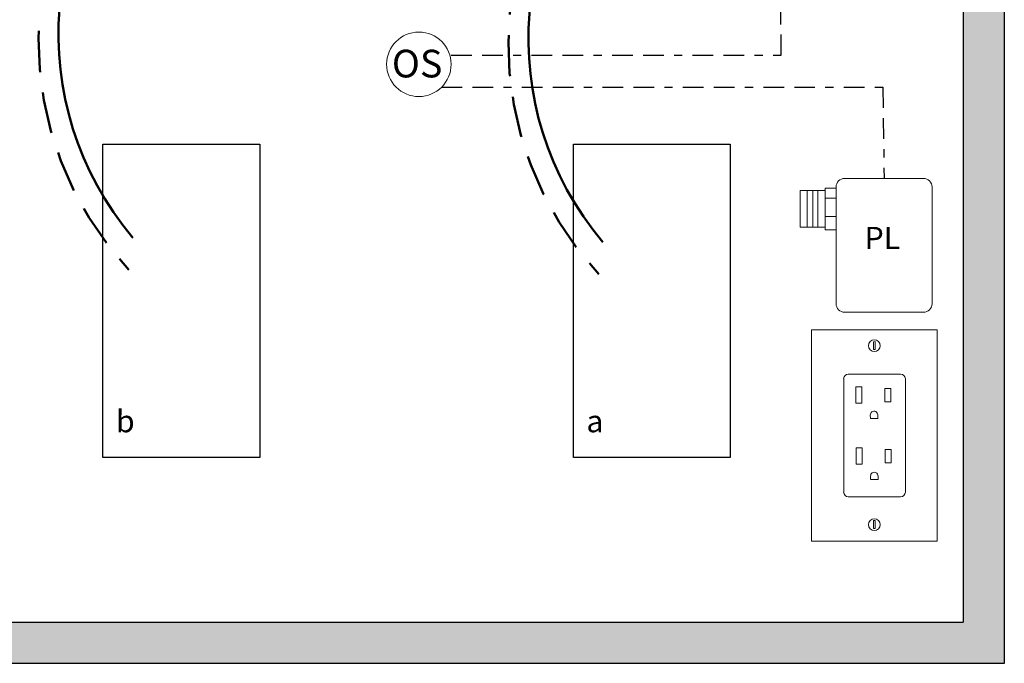
# Model space of a CAD drawing. Units: inches. Extents: x 220.8 to 266.2, y 824.9 to 883.7.
# Drawn here: x 230.2 to 242.1, y 858.1 to 865.9 of the extents above; entities that cross this region are included whole.
import ezdxf

# ---------------------------------------------------------------- set-up
doc = ezdxf.new("R2010")
doc.units = ezdxf.units.IN
doc.header["$MEASUREMENT"] = 0
doc.linetypes.add('BORDER2', pattern=[0.875, 0.25, -0.125, 0.25, -0.125, 0, -0.125])
doc.linetypes.add('HIDDENX2', pattern=[0.75, 0.5, -0.25])
doc.layers.add('0-10V Dimming', color=6, linetype='HIDDENX2', lineweight=50)
doc.layers.add('Power 120277', color=1, linetype='Continuous', lineweight=50)
for name, color, linetype in [('OSC Sensor', 7, 'Continuous'), ('OSC-PC 3-Wire 18Awg', 30, 'BORDER2'), ('Outlet', 7, 'Continuous'), ('Plug Load PL', 7, 'Continuous'), ('Power Pack PP', 7, 'Continuous'), ('R20D Relay', 7, 'Continuous'), ('Room Layout', 7, 'Continuous')]:
    doc.layers.add(name, color=color, linetype=linetype)

msp = doc.modelspace()

# ---------------------------------------------------------------- hatches: boundary and pattern name
at = {"layer": 'Room Layout'}
msp.add_hatch(color=254, dxfattribs=at).paths.add_polyline_path([(242.143, 872.075), (242.143, 873.135), (227.871, 873.135), (227.871, 858.119), (242.143, 858.119), (242.143, 868.853), (241.643, 868.853), (241.643, 858.619), (228.371, 858.619), (228.371, 872.635), (241.643, 872.635), (241.643, 872.075)])

# ---------------------------------------------------------------- linework, layer by layer
at = {"layer": '0-10V Dimming'}
for centre in [(234.542, 865.678), (240.235, 865.627)]:
    msp.add_arc(centre, 4.101, 136.578, 222.8916, dxfattribs=at)
at = {"layer": 'OSC Sensor', "lineweight": 9}
msp.add_circle((235.05, 865.38), 0.391, dxfattribs=at)
at = {"layer": 'OSC-PC 3-Wire 18Awg'}
for p, q in [((239.439, 865.489), (239.407, 870.449)), ((235.441, 865.489), (239.439, 865.489)), ((235.324, 865.101), (240.671, 865.101)), ((240.671, 865.101), (240.686, 863.996))]:
    msp.add_line(p, q, dxfattribs=at)
at = {"layer": 'Outlet', "color": 0, "linetype": 'Continuous', "lineweight": 9}
for p, q in [((239.805, 862.161), (241.331, 862.161)), ((239.805, 862.161), (239.805, 859.599)), ((241.331, 862.161), (241.331, 859.599)), ((240.887, 861.625), (240.253, 861.625)), ((240.565, 861.625), (240.353, 861.625)), ((240.197, 860.202), (240.197, 861.569)), ((240.197, 860.194), (240.197, 861.56)), ((240.197, 860.194), (240.197, 861.56)), ((240.944, 861.569), (240.944, 860.202)), ((240.944, 861.56), (240.944, 860.194)), ((240.944, 861.56), (240.944, 860.194)), ((240.887, 860.137), (240.253, 860.137)), ((240.887, 860.137), (240.253, 860.137)), ((241.331, 859.599), (239.805, 859.599))]:
    msp.add_line(p, q, dxfattribs=at)
at = {"layer": 'Outlet', "color": 254, "lineweight": 0}
for p, q in [((240.577, 862.018), (240.558, 862.017)), ((240.558, 862.017), (240.558, 861.921)), ((240.577, 861.921), (240.577, 862.018)), ((240.558, 861.921), (240.577, 861.921)), ((240.558, 859.848), (240.558, 859.752)), ((240.577, 859.848), (240.558, 859.848)), ((240.577, 859.752), (240.577, 859.848)), ((240.558, 859.752), (240.577, 859.752))]:
    msp.add_line(p, q, dxfattribs=at)
at = {"layer": 'Outlet', "color": 0, "linetype": 'Continuous', "lineweight": 0}
for p, q in [((240.345, 861.47), (240.345, 861.272)), ((240.345, 861.47), (240.345, 861.272)), ((240.345, 861.47), (240.345, 861.272)), ((240.418, 861.47), (240.418, 861.272)), ((240.418, 861.47), (240.418, 861.272)), ((240.418, 861.47), (240.418, 861.272)), ((240.696, 861.449), (240.696, 861.29)), ((240.696, 861.449), (240.696, 861.29)), ((240.696, 861.449), (240.696, 861.29)), ((240.769, 861.449), (240.769, 861.29)), ((240.769, 861.449), (240.769, 861.29)), ((240.769, 861.449), (240.769, 861.29)), ((240.349, 860.73), (240.349, 860.532)), ((240.349, 860.73), (240.349, 860.532)), ((240.349, 860.73), (240.349, 860.532)), ((240.422, 860.73), (240.422, 860.532)), ((240.422, 860.73), (240.422, 860.532)), ((240.422, 860.73), (240.422, 860.532)), ((240.7, 860.709), (240.7, 860.55)), ((240.7, 860.709), (240.7, 860.55)), ((240.7, 860.709), (240.7, 860.55)), ((240.773, 860.709), (240.773, 860.55)), ((240.773, 860.709), (240.773, 860.55)), ((240.773, 860.709), (240.773, 860.55))]:
    msp.add_line(p, q, dxfattribs=at)
at = {"layer": 'Outlet', "lineweight": 0}
for p, q in [((240.345, 861.47), (240.418, 861.47)), ((240.696, 861.449), (240.769, 861.449)), ((240.345, 861.272), (240.418, 861.272)), ((240.696, 861.29), (240.769, 861.29)), ((240.519, 861.13), (240.52, 861.087)), ((240.521, 861.087), (240.609, 861.087)), ((240.609, 861.13), (240.609, 861.087)), ((240.349, 860.73), (240.422, 860.73)), ((240.7, 860.709), (240.773, 860.709)), ((240.7, 860.55), (240.773, 860.55)), ((240.349, 860.532), (240.422, 860.532)), ((240.523, 860.39), (240.523, 860.347)), ((240.525, 860.347), (240.613, 860.347)), ((240.613, 860.39), (240.613, 860.347))]:
    msp.add_line(p, q, dxfattribs=at)
at = {"layer": 'Outlet', "color": 0, "linetype": 'Continuous', "lineweight": 9}
for centre in [(240.568, 861.969), (240.568, 859.8)]:
    msp.add_circle(centre, 0.0712, dxfattribs=at)
for centre, start, end in [((240.253, 861.569), 90, 180), ((240.887, 861.569), 0, 90), ((240.253, 860.194), 180, 270), ((240.253, 860.194), 180, 270), ((240.887, 860.194), 270, 0), ((240.887, 860.194), 270, 0)]:
    msp.add_arc(centre, 0.0567, start, end, dxfattribs=at)
at = {"layer": 'Outlet', "lineweight": 0}
for centre in [(240.564, 861.13), (240.568, 860.39)]:
    msp.add_arc(centre, 0.0451, 358.5248, 184.6636, dxfattribs=at)
at = {"layer": 'Power 120277'}
for centre in [(234.511, 865.745), (240.204, 865.693)]:
    msp.add_arc(centre, 3.827, 130.778, 220.1597, dxfattribs=at)
at = {"layer": 'Power Pack PP', "lineweight": 9}
for p, q in [((239.971, 863.85), (239.671, 863.85)), ((239.671, 863.85), (239.671, 863.405)), ((240.104, 863.88), (239.971, 863.88)), ((239.971, 863.88), (239.971, 863.375)), ((239.971, 863.405), (239.671, 863.405)), ((239.971, 863.375), (240.105, 863.375))]:
    msp.add_line(p, q, dxfattribs=at)
at = {"layer": 'Power Pack PP', "lineweight": 0}
for p, q in [((239.756, 863.85), (239.756, 863.405)), ((239.821, 863.85), (239.821, 863.405)), ((239.884, 863.85), (239.884, 863.405)), ((239.971, 863.758), (240.105, 863.758)), ((239.971, 863.535), (240.105, 863.535))]:
    msp.add_line(p, q, dxfattribs=at)
at = {"layer": 'Power Pack PP', "lineweight": 9}
msp.add_lwpolyline([(240.208, 863.996), (241.164, 863.996, -0.414214), (241.267, 863.893), (241.267, 862.478, -0.414214), (241.164, 862.375), (240.208, 862.375, -0.414214), (240.105, 862.478), (240.105, 863.893, -0.414214)], format="xyb", close=True, dxfattribs=at)
at = {"layer": 'Room Layout', "color": 7}
for p, q in [((241.643, 868.853), (241.643, 858.619)), ((242.143, 858.119), (242.143, 868.853)), ((228.371, 858.619), (241.643, 858.619)), ((227.871, 858.119), (242.143, 858.119))]:
    msp.add_line(p, q, dxfattribs=at)
for points in [[(231.222, 860.612), (231.222, 864.412), (233.123, 864.412), (233.123, 860.612)], [(236.923, 860.612), (236.923, 864.412), (238.823, 864.412), (238.823, 860.612)]]:
    msp.add_lwpolyline(points, close=True, dxfattribs=at)

# ---------------------------------------------------------------- texts
at = {"layer": 'OSC Sensor', "insert": (234.723, 865.556), "char_height": 0.33551, "attachment_point": 1}
msp.add_mtext('{\\fArial|b0|i0|c0|p34;OS}', dxfattribs=at)
at = {"layer": 'Plug Load PL', "insert": (240.45, 863.409), "char_height": 0.26841, "attachment_point": 1}
msp.add_mtext('{\\fArial|b0|i0|c0|p34;PL}', dxfattribs=at)
at = {"layer": 'R20D Relay', "char_height": 0.26841, "attachment_point": 1}
for s, insert in [('{\\fArial|b0|i0|c0|p34;b}', (231.38, 861.188)), ('{\\fArial|b0|i0|c0|p34;a}', (237.08, 861.188))]:
    msp.add_mtext(s, dxfattribs=dict(at, insert=insert))

doc.saveas('drawing.dxf')
